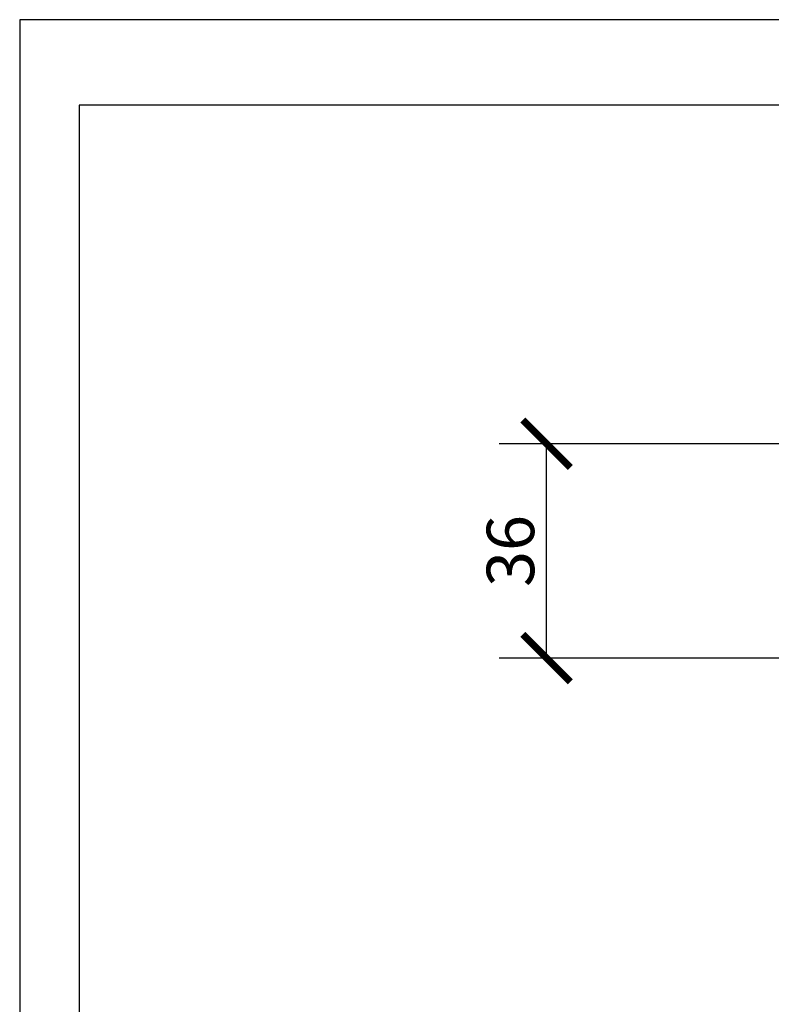
# Model space of a CAD drawing. Units: millimetres. Extents: x 0 to 1188, y 0 to 840.
# Drawn here: x 0 to 127, y 674 to 840 of the extents above; entities that cross this region are included whole.
import ezdxf

# ---------------------------------------------------------------- set-up
doc = ezdxf.new("R2010")
doc.units = ezdxf.units.MM
doc.header["$LTSCALE"] = 3
doc.layers.get('0').update_dxf_attribs({"lineweight": 25})
doc.layers.get('Defpoints').update_dxf_attribs({"color": 251})
doc.styles.add('Text_Std', font='arial.ttf')
doc.dimstyles.new('Dim_Std', dxfattribs={"dimscale": 4, "dimtxt": 2, "dimasz": 2, "dimexe": 2, "dimexo": 2, "dimgap": 0.5, "dimtad": 1, "dimdec": 0, "dimzin": 0, "dimdsep": 46, "dimtxsty": 'Text_Std', "dimblk": 'ARCHTICK', "dimcen": 0.09, "dimclrd": 256, "dimclre": 256, "dimclrt": 256, "dimadec": 0, "dimazin": 0, "dimtfac": 1, "dimtdec": 0, "dimtofl": 0, "dimtmove": 2, "dimatfit": 3, "dimldrblk": 'CLOSEDBLANK', "dimfxl": 1, "dimtolj": 1, "dimtzin": 0, "dimlwd": -1, "dimlwe": -1, "dimarcsym": 1})

# ---------------------------------------------------------------- blocks, each defined once
blk = doc.blocks.new('_ArchTick')
at = {"color": 0, "linetype": 'ByBlock', "const_width": 0.15}
blk.add_lwpolyline([(-0.5, -0.5), (0.5, 0.5)], dxfattribs=at)
blk = doc.blocks.new('*D31')
at = {"transparency": 16777216}
for p, q in [((310.85, 768.55), (80.72, 768.55)), ((88.72, 732.46), (88.72, 768.55)), ((200.14, 732.46), (80.72, 732.46))]:
    blk.add_line(p, q, dxfattribs=at)
at = {"layer": 'Defpoints', "color": 0, "transparency": 16777216}
for p in [(88.72, 768.55), (318.85, 768.55), (208.14, 732.46)]:
    blk.add_point(p, dxfattribs=at)
at = {"transparency": 16777216, "xscale": 8, "yscale": 8, "zscale": 8}
for p, rotation in [((88.72, 768.55), 90), ((88.72, 732.46), 270)]:
    blk.add_blockref('_ArchTick', p, dxfattribs=dict(at, rotation=rotation))
at = {"transparency": 16777216, "insert": (82.64, 750.5), "char_height": 8, "attachment_point": 5, "rotation": 90, "style": 'Text_Std'}
blk.add_mtext('\\A1;36', dxfattribs=at)
blk = doc.blocks.new('_ClosedBlank')
at = {"color": 0, "linetype": 'ByBlock', "lineweight": -2}
for p, q in [((-1, 0.167), (0, 0)), ((-1, 0.167), (-1, -0.167)), ((0, 0), (-1, -0.167))]:
    blk.add_line(p, q, dxfattribs=at)

msp = doc.modelspace()

# ---------------------------------------------------------------- linework, layer by layer
at = {"layer": 'Defpoints'}
for points in [[(0, 0), (1188, 0), (1188, 840), (0, 840)], [(1178, 825.6), (10, 825.6), (10, 124), (1178, 124)]]:
    msp.add_lwpolyline(points, close=True, dxfattribs=at)

# ---------------------------------------------------------------- dimensions: what is measured, and where the dimension line sits
dim = msp.add_linear_dim(base=(88.72, 768.55), p1=(208.14, 732.46), p2=(318.85, 768.55), angle=90, dimstyle='Dim_Std')
dim.commit()
dim.dimension.update_dxf_attribs({"geometry": '*D31', "text_midpoint": (82.64, 750.5)})

doc.saveas('drawing.dxf')
